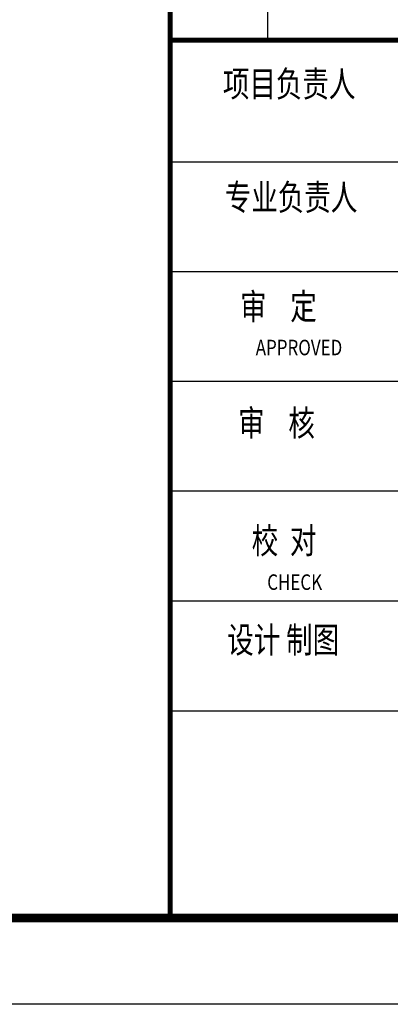
# Model space of a CAD drawing. Extents: x -813539 to 2638926, y -1631255 to 262076.
# Drawn here: x -723644 to -719352, y 202676 to 214096 of the extents above; entities that cross this region are included whole.
import ezdxf

# ---------------------------------------------------------------- set-up
doc = ezdxf.new("R2010")
doc.units = 0
doc.header["$LTSCALE"] = 1000
doc.header["$MEASUREMENT"] = 0
doc.layers.get('0').update_dxf_attribs({"linetype": 'CONTINUOUS'})
for name, color, linetype in [('PUB_TITLE', 4, 'CONTINUOUS'), ('TK', 7, 'CONTINUOUS'), ('图框', 4, 'CONTINUOUS')]:
    doc.layers.add(name, color=color, linetype=linetype)
doc.styles.add('标准1', font='txt', dxfattribs={"width": 0.8})

msp = doc.modelspace()

# ---------------------------------------------------------------- linework, layer by layer
at = {"color": 3}
for p, q in [((-720769.8, 213857.8), (-720769.8, 243676)), ((-721901.1, 213857.8), (-696446.5, 213857.8)), ((-721901.1, 213857.8), (-695739.5, 213857.8)), ((-721901.1, 213857.8), (-696446.5, 213857.8))]:
    msp.add_line(p, q, dxfattribs=at)
at = {"layer": 'PUB_TITLE', "ltscale": 2}
msp.add_lwpolyline([(-754139.5, 202676), (-754139.5, 244676), (-694739.5, 244676), (-694739.5, 202676)], close=True, dxfattribs=at)
at = {"layer": 'PUB_TITLE', "ltscale": 2, "const_width": 100}
msp.add_lwpolyline([(-750387.2, 203676), (-695739.5, 203676), (-695739.5, 243676), (-750387.2, 243676)], close=True, dxfattribs=at)
at = {"layer": 'TK', "color": 3}
for p, q in [((-713416.2, 212443.7), (-721901.1, 212443.7)), ((-713416.2, 211171), (-721901.1, 211171)), ((-713416.2, 209898.2), (-721901.1, 209898.2)), ((-713416.2, 208625.5), (-721901.1, 208625.5)), ((-713419.3, 207352.8), (-721901.1, 207352.8)), ((-721901.1, 206080.1), (-695739.5, 206080.1))]:
    msp.add_line(p, q, dxfattribs=at)
at = {"layer": 'TK', "color": 4, "const_width": 56.6}
msp.add_lwpolyline([(-696446.5, 213857.8), (-696446.5, 243676), (-721901.1, 243676), (-721901.1, 211453.8)], dxfattribs=at)
at = {"layer": 'TK', "color": 3, "const_width": 56.6}
for points in [[(-721901.1, 203676), (-721901.1, 213857.8), (-695739.5, 213857.8)], [(-721901.1, 213857.8), (-695739.5, 213857.8)]]:
    msp.add_lwpolyline(points, dxfattribs=at)

# ---------------------------------------------------------------- texts
at = {"layer": '图框', "style": '标准1'}
for s, height, width, p in [('项目负责人', 300, 0.75, (-721290.3, 213201)), ('专业负责人', 300, 0.75, (-721268.2, 211886.2)), ('审    定', 300, 0.75, (-721091.9, 210618.7)), ('APPROVED', 180, 0.8, (-720910.1, 210203.3)), ('审    核', 300, 0.75, (-721113.9, 209268.7)), ('校  对', 300, 0.75, (-720957.9, 207904.7)), ('CHECK', 180, 0.8, (-720777.2, 207482.4)), ('设计 制图', 300, 0.75, (-721239.8, 206752.1))]:
    msp.add_text(s, height=height, dxfattribs=dict(at, width=width)).set_placement(p)

doc.saveas('drawing.dxf')
